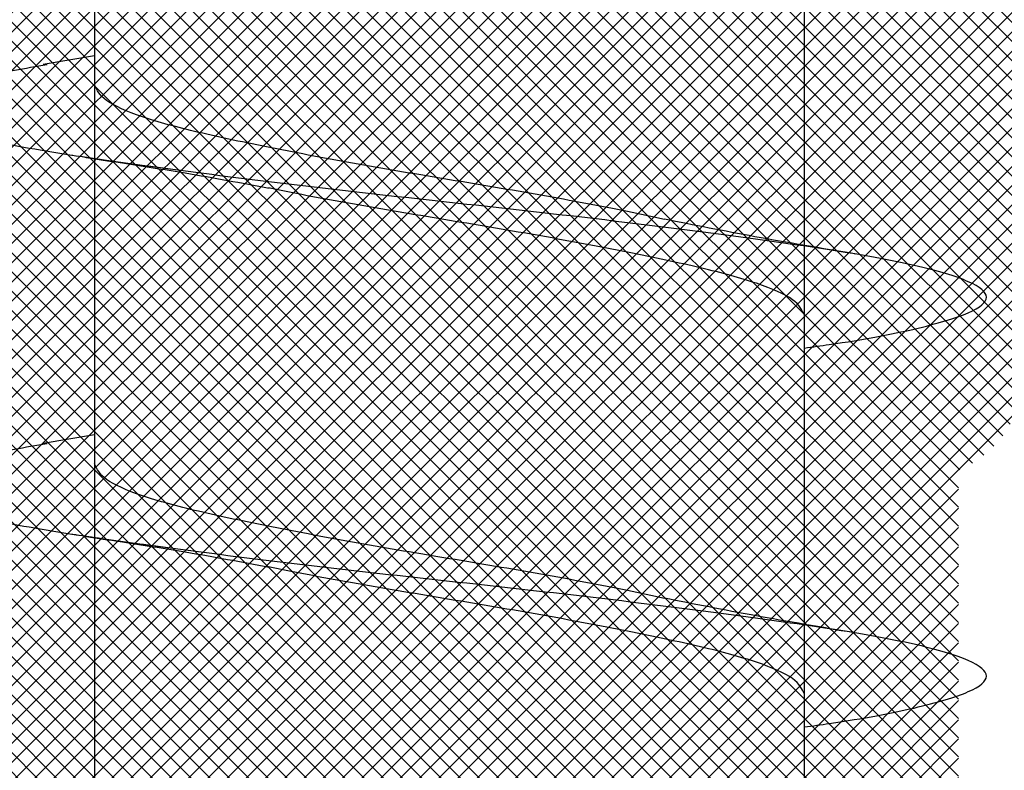
# Model space of a CAD drawing. Units: inches. Extents: x 8878.7 to 8941.4, y 3235.9 to 3307.
# Drawn here: x 8920.6 to 8920.7, y 3261 to 3261.1 of the extents above; entities that cross this region are included whole.
import ezdxf

# ---------------------------------------------------------------- set-up
doc = ezdxf.new("R2010")
doc.units = ezdxf.units.IN
doc.header["$MEASUREMENT"] = 0
doc.layers.add('conc', color=8, linetype='Continuous', lineweight=0)

msp = doc.modelspace()

# ---------------------------------------------------------------- hatches: boundary and pattern name
at = {"layer": 'conc', "transparency": 33554687}
h = msp.add_hatch(dxfattribs=at)
h.set_pattern_fill('ANSI37', scale=0.0143475212212765, angle=-90.00000000000001)
h.set_pattern_definition([(315, (8920.643295829475, 3262.061703957567), (0.0012681536935978, 0.0012681536935978), []), (44.99999999999999, (8920.643295829475, 3262.061703957567), (-0.0012681536935978, 0.0012681536935978), [])])
edge = h.paths.add_edge_path()
edge.add_line((8920.576161417715, 3261.022905572679), (8920.576161417715, 3259.550887743844))
edge.add_arc((8920.581938783716, 3261.03617049995), 0.0144684571897062, 179.9999999992704, 246.4650949498469)
edge.add_line((8920.567470326529, 3261.94261953143), (8920.567470326529, 3261.03617049995))
edge.add_line((8920.515440411653, 3262.002473101736), (8920.567470326529, 3261.94261953143))
edge.add_line((8920.484260136856, 3262.038341904788), (8920.515440411653, 3262.002473101736))
edge.add_line((8920.463951814208, 3262.061703957567), (8920.484260136856, 3262.038341904788))
edge.add_line((8920.82263984474, 3262.061703957567), (8920.463951814208, 3262.061703957567))
edge.add_line((8920.80233152209, 3262.038341904788), (8920.82263984474, 3262.061703957568))
edge.add_line((8920.771151247298, 3262.002473101736), (8920.80233152209, 3262.038341904788))
edge.add_line((8920.71912133242, 3261.94261953143), (8920.7711512473, 3262.002473101736))
edge.add_line((8920.71912133242, 3261.03617049995), (8920.71912133242, 3261.94261953143))
edge.add_arc((8920.70465287523, 3261.03617049995), 0.0144684571897062, -66.46509494984689, 7.295175e-10)
edge.add_line((8920.710430241235, 3259.550887743844), (8920.710430241235, 3261.022905572679))
edge.add_line((8920.710430241235, 3258.304574008785), (8920.710430241235, 3259.550887743845))
edge.add_line((8920.576161417715, 3259.550887743844), (8920.576161417715, 3258.304574008784))
edge.add_line((8920.587323024462, 3258.249092062815), (8920.643074525267, 3258.116135621717))
edge.add_line((8920.643517133682, 3258.116135621717), (8920.699268634486, 3258.249092062814))
edge.add_arc((8920.566955029022, 3258.304574008785), 0.1434752122099141, -22.74935421410101, 1.042077e-10)
edge.add_arc((8920.719636629925, 3258.304574008785), 0.1434752122099136, 179.9999999998957, 202.749354214101)

# ---------------------------------------------------------------- linework, layer by layer
at = {"color": 7, "linetype": 'Continuous', "lineweight": 30}
for p, q in [((8920.596504184616, 3261.337677577773), (8920.596504184616, 3260.311703957568)), ((8920.690087474335, 3260.311703957568), (8920.690087474335, 3261.337677577773)), ((8920.596504184616, 3261.114043708256), (8920.596504184616, 3261.073781399362)), ((8920.690087474335, 3261.052643606015), (8920.690087474335, 3261.09341043945)), ((8920.596504184616, 3261.077643606015), (8920.58972565406, 3261.076476156791)), ((8920.596504184616, 3261.064043708256), (8920.596504184616, 3261.023781399361)), ((8920.690087474335, 3261.002643606014), (8920.690087474335, 3261.043410439452)), ((8920.596504184616, 3261.027643606013), (8920.58972565406, 3261.026476156792)), ((8920.596504184616, 3261.014043708255), (8920.596504184616, 3260.973781399361)), ((8920.690087474335, 3260.952643606014), (8920.690087474335, 3260.99341043945))]:
    msp.add_line(p, q, dxfattribs=at)
for points, knots in [([(8920.690087474335, 3261.039075135981), (8920.691195385381, 3261.039228255285), (8920.69724593589, 3261.040064474125), (8920.70515215798, 3261.041566079124), (8920.71250702537, 3261.043749625958), (8920.714880504824, 3261.045783737494), (8920.712467557367, 3261.047819112986), (8920.705312138496, 3261.04999882294), (8920.693922056033, 3261.052033950937), (8920.679097862849, 3261.054069054633), (8920.661832675922, 3261.056248838358), (8920.643295817466, 3261.058283946939), (8920.624759031492, 3261.060319055348), (8920.60749362454, 3261.062498839593), (8920.59267022743, 3261.064533941411), (8920.58127717173, 3261.066569076418), (8920.574132975005, 3261.068748759915), (8920.571678701239, 3261.070784232837), (8920.574206727537, 3261.072817980013), (8920.58037643557, 3261.074808727115), (8920.587328106934, 3261.075990637413), (8920.590235763015, 3261.076484991717)], [0, 0, 0, 0, 0.0124096849445497, 0.0677720704772335, 0.1241203287815786, 0.1794827143142624, 0.2348450998469462, 0.2911933581512913, 0.3465557436839752, 0.401918129216659, 0.4582663875210041, 0.5136287730536879, 0.5689911585863717, 0.6253394168907168, 0.6807018024234006, 0.7360641879560843, 0.7924124462604294, 0.8477748317931133, 0.9031372173257972, 0.9594854756301423, 1, 1, 1, 1]), ([(8920.596504184616, 3261.064041870539), (8920.59538367367, 3261.064206123177), (8920.58981256858, 3261.065044403372), (8920.58127717173, 3261.066569076418), (8920.574132975005, 3261.068748759915), (8920.571678701239, 3261.070784232837), (8920.574206727537, 3261.072817980013), (8920.58037643557, 3261.074808727115), (8920.587328106934, 3261.075990637413), (8920.590235763015, 3261.076484991717)], [0.6672454457675335, 0.6672454457675335, 0.6672454457675335, 0.6672454457675335, 0.6807018024234006, 0.7360641879560843, 0.7924124462604294, 0.8477748317931133, 0.9031372173257972, 0.9594854756301423, 1, 1, 1, 1]), ([(8920.596504184616, 3261.064041870539), (8920.59538367367, 3261.064206123177), (8920.58981256858, 3261.065044403372), (8920.58127717173, 3261.066569076418), (8920.574132975005, 3261.068748759915), (8920.571678701239, 3261.070784232837), (8920.574206727537, 3261.072817980013), (8920.58037643557, 3261.074808727115), (8920.587328106934, 3261.075990637413), (8920.590235763015, 3261.076484991717)], [0.6672454457675335, 0.6672454457675335, 0.6672454457675335, 0.6672454457675335, 0.6807018024234006, 0.7360641879560843, 0.7924124462604294, 0.8477748317931133, 0.9031372173257972, 0.9594854756301423, 1, 1, 1, 1]), ([(8920.596504184616, 3261.064041870539), (8920.59538367367, 3261.064206123177), (8920.58981256858, 3261.065044403372), (8920.58127717173, 3261.066569076418), (8920.574132975005, 3261.068748759915), (8920.571678701239, 3261.070784232837), (8920.574206727537, 3261.072817980013), (8920.58037643557, 3261.074808727115), (8920.587328106934, 3261.075990637413), (8920.590235763015, 3261.076484991717)], [0.6672454457675335, 0.6672454457675335, 0.6672454457675335, 0.6672454457675335, 0.6807018024234006, 0.7360641879560843, 0.7924124462604294, 0.8477748317931133, 0.9031372173257972, 0.9594854756301423, 1, 1, 1, 1]), ([(8920.596504184616, 3261.064041870539), (8920.59538367367, 3261.064206123177), (8920.58981256858, 3261.065044403372), (8920.58127717173, 3261.066569076418), (8920.574132975005, 3261.068748759915), (8920.571678701239, 3261.070784232837), (8920.574206727537, 3261.072817980013), (8920.58037643557, 3261.074808727115), (8920.587328106934, 3261.075990637413), (8920.590235763015, 3261.076484991717)], [0.6672454457675335, 0.6672454457675335, 0.6672454457675335, 0.6672454457675335, 0.6807018024234006, 0.7360641879560843, 0.7924124462604294, 0.8477748317931133, 0.9031372173257972, 0.9594854756301423, 1, 1, 1, 1]), ([(8920.671626888145, 3261.056042260766), (8920.670044274762, 3261.056384887415), (8920.665277387148, 3261.057416891026), (8920.655490102305, 3261.059247780043), (8920.64331261403, 3261.061280797337), (8920.631033801707, 3261.063317448894), (8920.619639565262, 3261.065495470961), (8920.609822243294, 3261.067531410937), (8920.602340518015, 3261.06956728103), (8920.597432775086, 3261.071745515316), (8920.59681183078, 3261.0731069019), (8920.596504184616, 3261.073781399362)], [0, 0, 0, 0, 0.059119840335746, 0.1780710549798244, 0.2948763581262286, 0.4116816612726319, 0.5306328759167097, 0.6474381790631141, 0.7642434822095181, 0.8831946968535962, 1, 1, 1, 1]), ([(8920.671626888145, 3261.056042260766), (8920.670044274762, 3261.056384887415), (8920.665277387148, 3261.057416891026), (8920.655490102305, 3261.059247780043), (8920.64331261403, 3261.061280797337), (8920.631033801707, 3261.063317448894), (8920.619639565262, 3261.065495470961), (8920.609822243294, 3261.067531410937), (8920.602340518015, 3261.06956728103), (8920.597432775086, 3261.071745515316), (8920.59681183078, 3261.0731069019), (8920.596504184616, 3261.073781399362)], [0, 0, 0, 0, 0.059119840335746, 0.1780710549798244, 0.2948763581262286, 0.4116816612726319, 0.5306328759167097, 0.6474381790631141, 0.7642434822095181, 0.8831946968535962, 1, 1, 1, 1]), ([(8920.671626888145, 3261.056042260766), (8920.670044274762, 3261.056384887415), (8920.665277387148, 3261.057416891026), (8920.655490102305, 3261.059247780043), (8920.64331261403, 3261.061280797337), (8920.631033801707, 3261.063317448894), (8920.619639565262, 3261.065495470961), (8920.609822243294, 3261.067531410937), (8920.602340518015, 3261.06956728103), (8920.597432775086, 3261.071745515316), (8920.59681183078, 3261.0731069019), (8920.596504184616, 3261.073781399362)], [0, 0, 0, 0, 0.059119840335746, 0.1780710549798244, 0.2948763581262286, 0.4116816612726319, 0.5306328759167097, 0.6474381790631141, 0.7642434822095181, 0.8831946968535962, 1, 1, 1, 1]), ([(8920.671626888145, 3261.056042260766), (8920.670044274762, 3261.056384887415), (8920.665277387148, 3261.057416891026), (8920.655490102305, 3261.059247780043), (8920.64331261403, 3261.061280797337), (8920.631033801707, 3261.063317448894), (8920.619639565262, 3261.065495470961), (8920.609822243294, 3261.067531410937), (8920.602340518015, 3261.06956728103), (8920.597432775086, 3261.071745515316), (8920.59681183078, 3261.0731069019), (8920.596504184616, 3261.073781399362)], [0, 0, 0, 0, 0.059119840335746, 0.1780710549798244, 0.2948763581262286, 0.4116816612726319, 0.5306328759167097, 0.6474381790631141, 0.7642434822095181, 0.8831946968535962, 1, 1, 1, 1]), ([(8920.671626888145, 3261.056042260766), (8920.670044274762, 3261.056384887415), (8920.665277387148, 3261.057416891026), (8920.655490102305, 3261.059247780043), (8920.64331261403, 3261.061280797337), (8920.631033801707, 3261.063317448894), (8920.619639565262, 3261.065495470961), (8920.609822243294, 3261.067531410937), (8920.602340518015, 3261.06956728103), (8920.597432775086, 3261.071745515316), (8920.59681183078, 3261.0731069019), (8920.596504184616, 3261.073781399362)], [0, 0, 0, 0, 0.059119840335746, 0.1780710549798244, 0.2948763581262286, 0.4116816612726319, 0.5306328759167097, 0.6474381790631141, 0.7642434822095181, 0.8831946968535962, 1, 1, 1, 1]), ([(8920.59540317473, 3261.064211672035), (8920.598395954416, 3261.063762767693), (8920.602910508955, 3261.063085603534), (8920.610858354368, 3261.061794988558), (8920.615862352866, 3261.060860450601), (8920.619523324998, 3261.060176733887)], [0, 0, 0, 0, 0.345475689606457, 0.5211438884077677, 0.9999999999999998, 0.9999999999999998, 0.9999999999999998, 0.9999999999999998]), ([(8920.690087474335, 3261.039075135981), (8920.691195385381, 3261.039228255285), (8920.69724593589, 3261.040064474125), (8920.70515215798, 3261.041566079124), (8920.71250702537, 3261.043749625958), (8920.714880504824, 3261.045783737494), (8920.712467557367, 3261.047819112986), (8920.705312138496, 3261.04999882294), (8920.693922056033, 3261.052033950937), (8920.679097862849, 3261.054069054633), (8920.661832675922, 3261.056248838358), (8920.643295817466, 3261.058283946939), (8920.624759031492, 3261.060319055348), (8920.609285589027, 3261.062272601315), (8920.600698565633, 3261.06343480255), (8920.59748218963, 3261.063899547727)], [0, 0, 0, 0, 0.0124096849445497, 0.0677720704772335, 0.1241203287815786, 0.1794827143142624, 0.2348450998469462, 0.2911933581512913, 0.3465557436839752, 0.401918129216659, 0.4582663875210041, 0.5136287730536879, 0.5689911585863717, 0.6253394168907168, 0.6633614097941977, 0.6633614097941977, 0.6633614097941977, 0.6633614097941977]), ([(8920.690087474335, 3261.039075135981), (8920.691195385381, 3261.039228255285), (8920.69724593589, 3261.040064474125), (8920.70515215798, 3261.041566079124), (8920.71250702537, 3261.043749625958), (8920.714880504824, 3261.045783737494), (8920.712467557367, 3261.047819112986), (8920.705312138496, 3261.04999882294), (8920.693922056033, 3261.052033950937), (8920.679097862849, 3261.054069054633), (8920.661832675922, 3261.056248838358), (8920.643295817466, 3261.058283946939), (8920.624759031492, 3261.060319055348), (8920.609285589027, 3261.062272601315), (8920.600698565633, 3261.06343480255), (8920.59748218963, 3261.063899547727)], [0, 0, 0, 0, 0.0124096849445497, 0.0677720704772335, 0.1241203287815786, 0.1794827143142624, 0.2348450998469462, 0.2911933581512913, 0.3465557436839752, 0.401918129216659, 0.4582663875210041, 0.5136287730536879, 0.5689911585863717, 0.6253394168907168, 0.6633614097941977, 0.6633614097941977, 0.6633614097941977, 0.6633614097941977]), ([(8920.690087474335, 3261.039075135981), (8920.691195385381, 3261.039228255285), (8920.69724593589, 3261.040064474125), (8920.70515215798, 3261.041566079124), (8920.71250702537, 3261.043749625958), (8920.714880504824, 3261.045783737494), (8920.712467557367, 3261.047819112986), (8920.705312138496, 3261.04999882294), (8920.693922056033, 3261.052033950937), (8920.679097862849, 3261.054069054633), (8920.661832675922, 3261.056248838358), (8920.643295817466, 3261.058283946939), (8920.624759031492, 3261.060319055348), (8920.609285589027, 3261.062272601315), (8920.600698565633, 3261.06343480255), (8920.59748218963, 3261.063899547727)], [0, 0, 0, 0, 0.0124096849445497, 0.0677720704772335, 0.1241203287815786, 0.1794827143142624, 0.2348450998469462, 0.2911933581512913, 0.3465557436839752, 0.401918129216659, 0.4582663875210041, 0.5136287730536879, 0.5689911585863717, 0.6253394168907168, 0.6633614097941977, 0.6633614097941977, 0.6633614097941977, 0.6633614097941977]), ([(8920.690087474335, 3261.039075135981), (8920.691195385381, 3261.039228255285), (8920.69724593589, 3261.040064474125), (8920.70515215798, 3261.041566079124), (8920.71250702537, 3261.043749625958), (8920.714880504824, 3261.045783737494), (8920.712467557367, 3261.047819112986), (8920.705312138496, 3261.04999882294), (8920.693922056033, 3261.052033950937), (8920.679097862849, 3261.054069054633), (8920.661832675922, 3261.056248838358), (8920.643295817466, 3261.058283946939), (8920.624759031492, 3261.060319055348), (8920.609285589027, 3261.062272601315), (8920.600698565633, 3261.06343480255), (8920.59748218963, 3261.063899547727)], [0, 0, 0, 0, 0.0124096849445497, 0.0677720704772335, 0.1241203287815786, 0.1794827143142624, 0.2348450998469462, 0.2911933581512913, 0.3465557436839752, 0.401918129216659, 0.4582663875210041, 0.5136287730536879, 0.5689911585863717, 0.6253394168907168, 0.6633614097941977, 0.6633614097941977, 0.6633614097941977, 0.6633614097941977]), ([(8920.690087474335, 3261.043410439452), (8920.68977983587, 3261.044084936417), (8920.6891589071, 3261.045446321999), (8920.684251046716, 3261.047624563849), (8920.676769761669, 3261.049660405591), (8920.666950791148, 3261.051696451733), (8920.655562780341, 3261.053874072871), (8920.643261050967, 3261.055912200278), (8920.631169270526, 3261.057939698023), (8920.622966482355, 3261.059447098041), (8920.619578275375, 3261.060168867119), (8920.619448694088, 3261.060196471029)], [0, 0, 0, 0, 0.1235237174962726, 0.2493167751549572, 0.3728404926512483, 0.4963642101475265, 0.6221572678061992, 0.7456809853024784, 0.8692047027987564, 0.9949977604574295, 1, 1, 1, 1]), ([(8920.690087474335, 3261.043410439452), (8920.68977983587, 3261.044084936417), (8920.6891589071, 3261.045446321999), (8920.684251046716, 3261.047624563849), (8920.676769761669, 3261.049660405591), (8920.666950791148, 3261.051696451733), (8920.655562780341, 3261.053874072871), (8920.643261050967, 3261.055912200278), (8920.631169270526, 3261.057939698023), (8920.622966482355, 3261.059447098041), (8920.619578275375, 3261.060168867119), (8920.619448694088, 3261.060196471029)], [0, 0, 0, 0, 0.1235237174962726, 0.2493167751549572, 0.3728404926512483, 0.4963642101475265, 0.6221572678061992, 0.7456809853024784, 0.8692047027987564, 0.9949977604574295, 1, 1, 1, 1]), ([(8920.690087474335, 3261.043410439452), (8920.68977983587, 3261.044084936417), (8920.6891589071, 3261.045446321999), (8920.684251046716, 3261.047624563849), (8920.676769761669, 3261.049660405591), (8920.666950791148, 3261.051696451733), (8920.655562780341, 3261.053874072871), (8920.643261050967, 3261.055912200278), (8920.631169270526, 3261.057939698023), (8920.622966482355, 3261.059447098041), (8920.619578275375, 3261.060168867119), (8920.619448694088, 3261.060196471029)], [0, 0, 0, 0, 0.1235237174962726, 0.2493167751549572, 0.3728404926512483, 0.4963642101475265, 0.6221572678061992, 0.7456809853024784, 0.8692047027987564, 0.9949977604574295, 1, 1, 1, 1]), ([(8920.690087474335, 3261.043410439452), (8920.68977983587, 3261.044084936417), (8920.6891589071, 3261.045446321999), (8920.684251046716, 3261.047624563849), (8920.676769761669, 3261.049660405591), (8920.666950791148, 3261.051696451733), (8920.655562780341, 3261.053874072871), (8920.643261050967, 3261.055912200278), (8920.631169270526, 3261.057939698023), (8920.622966482355, 3261.059447098041), (8920.619578275375, 3261.060168867119), (8920.619448694088, 3261.060196471029)], [0, 0, 0, 0, 0.1235237174962726, 0.2493167751549572, 0.3728404926512483, 0.4963642101475265, 0.6221572678061992, 0.7456809853024784, 0.8692047027987564, 0.9949977604574295, 1, 1, 1, 1]), ([(8920.690087474335, 3261.043410439452), (8920.68977983587, 3261.044084936417), (8920.6891589071, 3261.045446321999), (8920.684251046716, 3261.047624563849), (8920.676769761669, 3261.049660405591), (8920.666950791148, 3261.051696451733), (8920.655562780341, 3261.053874072871), (8920.643261050967, 3261.055912200278), (8920.631169270526, 3261.057939698023), (8920.622966482355, 3261.059447098041), (8920.619578275375, 3261.060168867119), (8920.619448694088, 3261.060196471029)], [0, 0, 0, 0, 0.1235237174962726, 0.2493167751549572, 0.3728404926512483, 0.4963642101475265, 0.6221572678061992, 0.7456809853024784, 0.8692047027987564, 0.9949977604574295, 1, 1, 1, 1]), ([(8920.696866004893, 3261.051476156791), (8920.692360941935, 3261.052229725659), (8920.683522636396, 3261.053708122734), (8920.675535833218, 3261.05529766795), (8920.671620065032, 3261.056076989844)], [0, 0, 0, 0, 0.5097202102949505, 0.9999999999999998, 0.9999999999999998, 0.9999999999999998, 0.9999999999999998]), ([(8920.690087474335, 3260.98907513598), (8920.691195385381, 3260.989228255284), (8920.69724593589, 3260.990064474126), (8920.70515215798, 3260.991566079122), (8920.71250702537, 3260.993749625959), (8920.714880504824, 3260.995783737495), (8920.712467557367, 3260.997819112985), (8920.705312138496, 3260.999998822939), (8920.693922056033, 3261.002033950937), (8920.679097862849, 3261.004069054632), (8920.661832675922, 3261.006248838357), (8920.643295817466, 3261.008283946939), (8920.624759031492, 3261.010319055349), (8920.60749362454, 3261.012498839593), (8920.59267022743, 3261.014533941412), (8920.58127717173, 3261.016569076419), (8920.574132975005, 3261.018748759916), (8920.571678701239, 3261.020784232838), (8920.574206727537, 3261.022817980014), (8920.58037643557, 3261.024808727115), (8920.587328106934, 3261.025990637412), (8920.590235763015, 3261.026484991717)], [0, 0, 0, 0, 0.0124096849445489, 0.0677720704772327, 0.1241203287815778, 0.1794827143142617, 0.2348450998469455, 0.2911933581512907, 0.3465557436839746, 0.4019181292166584, 0.4582663875210037, 0.5136287730536875, 0.5689911585863713, 0.6253394168907164, 0.6807018024234003, 0.736064187956084, 0.7924124462604292, 0.8477748317931132, 0.903137217325797, 0.9594854756301421, 1, 1, 1, 1]), ([(8920.596504184616, 3261.014041870542), (8920.59538367367, 3261.01420612318), (8920.58981256858, 3261.015044403375), (8920.58127717173, 3261.016569076419), (8920.574132975005, 3261.018748759916), (8920.571678701239, 3261.020784232838), (8920.574206727537, 3261.022817980014), (8920.58037643557, 3261.024808727115), (8920.587328106934, 3261.025990637412), (8920.590235763015, 3261.026484991717)], [0.6672454457675335, 0.6672454457675335, 0.6672454457675335, 0.6672454457675335, 0.6807018024234003, 0.736064187956084, 0.7924124462604292, 0.8477748317931132, 0.903137217325797, 0.9594854756301421, 1, 1, 1, 1]), ([(8920.596504184616, 3261.014041870542), (8920.59538367367, 3261.01420612318), (8920.58981256858, 3261.015044403375), (8920.58127717173, 3261.016569076419), (8920.574132975005, 3261.018748759916), (8920.571678701239, 3261.020784232838), (8920.574206727537, 3261.022817980014), (8920.58037643557, 3261.024808727115), (8920.587328106934, 3261.025990637412), (8920.590235763015, 3261.026484991717)], [0.6672454457675335, 0.6672454457675335, 0.6672454457675335, 0.6672454457675335, 0.6807018024234003, 0.736064187956084, 0.7924124462604292, 0.8477748317931132, 0.903137217325797, 0.9594854756301421, 1, 1, 1, 1]), ([(8920.596504184616, 3261.014041870542), (8920.59538367367, 3261.01420612318), (8920.58981256858, 3261.015044403375), (8920.58127717173, 3261.016569076419), (8920.574132975005, 3261.018748759916), (8920.571678701239, 3261.020784232838), (8920.574206727537, 3261.022817980014), (8920.58037643557, 3261.024808727115), (8920.587328106934, 3261.025990637412), (8920.590235763015, 3261.026484991717)], [0.6672454457675335, 0.6672454457675335, 0.6672454457675335, 0.6672454457675335, 0.6807018024234003, 0.736064187956084, 0.7924124462604292, 0.8477748317931132, 0.903137217325797, 0.9594854756301421, 1, 1, 1, 1]), ([(8920.596504184616, 3261.014041870542), (8920.59538367367, 3261.01420612318), (8920.58981256858, 3261.015044403375), (8920.58127717173, 3261.016569076419), (8920.574132975005, 3261.018748759916), (8920.571678701239, 3261.020784232838), (8920.574206727537, 3261.022817980014), (8920.58037643557, 3261.024808727115), (8920.587328106934, 3261.025990637412), (8920.590235763015, 3261.026484991717)], [0.6672454457675335, 0.6672454457675335, 0.6672454457675335, 0.6672454457675335, 0.6807018024234003, 0.736064187956084, 0.7924124462604292, 0.8477748317931132, 0.903137217325797, 0.9594854756301421, 1, 1, 1, 1]), ([(8920.671626888145, 3261.006042260767), (8920.670044274762, 3261.006384887416), (8920.665277387148, 3261.007416891025), (8920.655490102305, 3261.009247780042), (8920.64331261403, 3261.011280797336), (8920.631033801707, 3261.013317448894), (8920.619639565262, 3261.015495470962), (8920.609822243294, 3261.017531410938), (8920.602340518015, 3261.019567281029), (8920.597432775086, 3261.021745515318), (8920.59681183078, 3261.023106901901), (8920.596504184616, 3261.023781399361)], [0, 0, 0, 0, 0.059119840335746, 0.1780710549798244, 0.2948763581262286, 0.4116816612726319, 0.5306328759167097, 0.6474381790631141, 0.7642434822095181, 0.8831946968535962, 1, 1, 1, 1]), ([(8920.671626888145, 3261.006042260767), (8920.670044274762, 3261.006384887416), (8920.665277387148, 3261.007416891025), (8920.655490102305, 3261.009247780042), (8920.64331261403, 3261.011280797336), (8920.631033801707, 3261.013317448894), (8920.619639565262, 3261.015495470962), (8920.609822243294, 3261.017531410938), (8920.602340518015, 3261.019567281029), (8920.597432775086, 3261.021745515318), (8920.59681183078, 3261.023106901901), (8920.596504184616, 3261.023781399361)], [0, 0, 0, 0, 0.059119840335746, 0.1780710549798244, 0.2948763581262286, 0.4116816612726319, 0.5306328759167097, 0.6474381790631141, 0.7642434822095181, 0.8831946968535962, 1, 1, 1, 1]), ([(8920.671626888145, 3261.006042260767), (8920.670044274762, 3261.006384887416), (8920.665277387148, 3261.007416891025), (8920.655490102305, 3261.009247780042), (8920.64331261403, 3261.011280797336), (8920.631033801707, 3261.013317448894), (8920.619639565262, 3261.015495470962), (8920.609822243294, 3261.017531410938), (8920.602340518015, 3261.019567281029), (8920.597432775086, 3261.021745515318), (8920.59681183078, 3261.023106901901), (8920.596504184616, 3261.023781399361)], [0, 0, 0, 0, 0.059119840335746, 0.1780710549798244, 0.2948763581262286, 0.4116816612726319, 0.5306328759167097, 0.6474381790631141, 0.7642434822095181, 0.8831946968535962, 1, 1, 1, 1]), ([(8920.671626888145, 3261.006042260767), (8920.670044274762, 3261.006384887416), (8920.665277387148, 3261.007416891025), (8920.655490102305, 3261.009247780042), (8920.64331261403, 3261.011280797336), (8920.631033801707, 3261.013317448894), (8920.619639565262, 3261.015495470962), (8920.609822243294, 3261.017531410938), (8920.602340518015, 3261.019567281029), (8920.597432775086, 3261.021745515318), (8920.59681183078, 3261.023106901901), (8920.596504184616, 3261.023781399361)], [0, 0, 0, 0, 0.059119840335746, 0.1780710549798244, 0.2948763581262286, 0.4116816612726319, 0.5306328759167097, 0.6474381790631141, 0.7642434822095181, 0.8831946968535962, 1, 1, 1, 1]), ([(8920.671626888145, 3261.006042260767), (8920.670044274762, 3261.006384887416), (8920.665277387148, 3261.007416891025), (8920.655490102305, 3261.009247780042), (8920.64331261403, 3261.011280797336), (8920.631033801707, 3261.013317448894), (8920.619639565262, 3261.015495470962), (8920.609822243294, 3261.017531410938), (8920.602340518015, 3261.019567281029), (8920.597432775086, 3261.021745515318), (8920.59681183078, 3261.023106901901), (8920.596504184616, 3261.023781399361)], [0, 0, 0, 0, 0.059119840335746, 0.1780710549798244, 0.2948763581262286, 0.4116816612726319, 0.5306328759167097, 0.6474381790631141, 0.7642434822095181, 0.8831946968535962, 1, 1, 1, 1]), ([(8920.59540317473, 3261.014211672036), (8920.598395954416, 3261.013762767694), (8920.602910508955, 3261.013085603535), (8920.610858354368, 3261.011794988557), (8920.615862352866, 3261.010860450602), (8920.619523324998, 3261.010176733885)], [0, 0, 0, 0, 0.3454756896064322, 0.5211438884077435, 1, 1, 1, 1]), ([(8920.690087474335, 3260.98907513598), (8920.691195385381, 3260.989228255284), (8920.69724593589, 3260.990064474126), (8920.70515215798, 3260.991566079122), (8920.71250702537, 3260.993749625959), (8920.714880504824, 3260.995783737495), (8920.712467557367, 3260.997819112985), (8920.705312138496, 3260.999998822939), (8920.693922056033, 3261.002033950937), (8920.679097862849, 3261.004069054632), (8920.661832675922, 3261.006248838357), (8920.643295817466, 3261.008283946939), (8920.624759031492, 3261.010319055349), (8920.60928558895, 3261.012272601323), (8920.6006985655, 3261.013434802569), (8920.597482189442, 3261.013899547755)], [0, 0, 0, 0, 0.0124096849445489, 0.0677720704772327, 0.1241203287815778, 0.1794827143142617, 0.2348450998469455, 0.2911933581512907, 0.3465557436839746, 0.4019181292166584, 0.4582663875210037, 0.5136287730536875, 0.5689911585863713, 0.6253394168907164, 0.663361410539562, 0.663361410539562, 0.663361410539562, 0.663361410539562]), ([(8920.690087474335, 3260.98907513598), (8920.691195385381, 3260.989228255284), (8920.69724593589, 3260.990064474126), (8920.70515215798, 3260.991566079122), (8920.71250702537, 3260.993749625959), (8920.714880504824, 3260.995783737495), (8920.712467557367, 3260.997819112985), (8920.705312138496, 3260.999998822939), (8920.693922056033, 3261.002033950937), (8920.679097862849, 3261.004069054632), (8920.661832675922, 3261.006248838357), (8920.643295817466, 3261.008283946939), (8920.624759031492, 3261.010319055349), (8920.60928558895, 3261.012272601323), (8920.6006985655, 3261.013434802569), (8920.597482189442, 3261.013899547755)], [0, 0, 0, 0, 0.0124096849445489, 0.0677720704772327, 0.1241203287815778, 0.1794827143142617, 0.2348450998469455, 0.2911933581512907, 0.3465557436839746, 0.4019181292166584, 0.4582663875210037, 0.5136287730536875, 0.5689911585863713, 0.6253394168907164, 0.663361410539562, 0.663361410539562, 0.663361410539562, 0.663361410539562]), ([(8920.690087474335, 3260.98907513598), (8920.691195385381, 3260.989228255284), (8920.69724593589, 3260.990064474126), (8920.70515215798, 3260.991566079122), (8920.71250702537, 3260.993749625959), (8920.714880504824, 3260.995783737495), (8920.712467557367, 3260.997819112985), (8920.705312138496, 3260.999998822939), (8920.693922056033, 3261.002033950937), (8920.679097862849, 3261.004069054632), (8920.661832675922, 3261.006248838357), (8920.643295817466, 3261.008283946939), (8920.624759031492, 3261.010319055349), (8920.60928558895, 3261.012272601323), (8920.6006985655, 3261.013434802569), (8920.597482189442, 3261.013899547755)], [0, 0, 0, 0, 0.0124096849445489, 0.0677720704772327, 0.1241203287815778, 0.1794827143142617, 0.2348450998469455, 0.2911933581512907, 0.3465557436839746, 0.4019181292166584, 0.4582663875210037, 0.5136287730536875, 0.5689911585863713, 0.6253394168907164, 0.663361410539562, 0.663361410539562, 0.663361410539562, 0.663361410539562]), ([(8920.690087474335, 3260.98907513598), (8920.691195385381, 3260.989228255284), (8920.69724593589, 3260.990064474126), (8920.70515215798, 3260.991566079122), (8920.71250702537, 3260.993749625959), (8920.714880504824, 3260.995783737495), (8920.712467557367, 3260.997819112985), (8920.705312138496, 3260.999998822939), (8920.693922056033, 3261.002033950937), (8920.679097862849, 3261.004069054632), (8920.661832675922, 3261.006248838357), (8920.643295817466, 3261.008283946939), (8920.624759031492, 3261.010319055349), (8920.60928558895, 3261.012272601323), (8920.6006985655, 3261.013434802569), (8920.597482189442, 3261.013899547755)], [0, 0, 0, 0, 0.0124096849445489, 0.0677720704772327, 0.1241203287815778, 0.1794827143142617, 0.2348450998469455, 0.2911933581512907, 0.3465557436839746, 0.4019181292166584, 0.4582663875210037, 0.5136287730536875, 0.5689911585863713, 0.6253394168907164, 0.663361410539562, 0.663361410539562, 0.663361410539562, 0.663361410539562]), ([(8920.690087474335, 3260.99341043945), (8920.68977983587, 3260.994084936415), (8920.6891589071, 3260.995446321998), (8920.684251046716, 3260.997624563849), (8920.676769761669, 3260.999660405592), (8920.666950791148, 3261.001696451734), (8920.655562780341, 3261.003874072872), (8920.643261050967, 3261.005912200278), (8920.631169270526, 3261.007939698024), (8920.622966482355, 3261.009447098042), (8920.619578275375, 3261.010168867118), (8920.619448694088, 3261.01019647103)], [0, 0, 0, 0, 0.1235237174962726, 0.2493167751549572, 0.3728404926512482, 0.4963642101475264, 0.622157267806199, 0.7456809853024782, 0.8692047027987563, 0.994997760457429, 1, 1, 1, 1]), ([(8920.690087474335, 3260.99341043945), (8920.68977983587, 3260.994084936415), (8920.6891589071, 3260.995446321998), (8920.684251046716, 3260.997624563849), (8920.676769761669, 3260.999660405592), (8920.666950791148, 3261.001696451734), (8920.655562780341, 3261.003874072872), (8920.643261050967, 3261.005912200278), (8920.631169270526, 3261.007939698024), (8920.622966482355, 3261.009447098042), (8920.619578275375, 3261.010168867118), (8920.619448694088, 3261.01019647103)], [0, 0, 0, 0, 0.1235237174962726, 0.2493167751549572, 0.3728404926512482, 0.4963642101475264, 0.622157267806199, 0.7456809853024782, 0.8692047027987563, 0.994997760457429, 1, 1, 1, 1]), ([(8920.690087474335, 3260.99341043945), (8920.68977983587, 3260.994084936415), (8920.6891589071, 3260.995446321998), (8920.684251046716, 3260.997624563849), (8920.676769761669, 3260.999660405592), (8920.666950791148, 3261.001696451734), (8920.655562780341, 3261.003874072872), (8920.643261050967, 3261.005912200278), (8920.631169270526, 3261.007939698024), (8920.622966482355, 3261.009447098042), (8920.619578275375, 3261.010168867118), (8920.619448694088, 3261.01019647103)], [0, 0, 0, 0, 0.1235237174962726, 0.2493167751549572, 0.3728404926512482, 0.4963642101475264, 0.622157267806199, 0.7456809853024782, 0.8692047027987563, 0.994997760457429, 1, 1, 1, 1]), ([(8920.690087474335, 3260.99341043945), (8920.68977983587, 3260.994084936415), (8920.6891589071, 3260.995446321998), (8920.684251046716, 3260.997624563849), (8920.676769761669, 3260.999660405592), (8920.666950791148, 3261.001696451734), (8920.655562780341, 3261.003874072872), (8920.643261050967, 3261.005912200278), (8920.631169270526, 3261.007939698024), (8920.622966482355, 3261.009447098042), (8920.619578275375, 3261.010168867118), (8920.619448694088, 3261.01019647103)], [0, 0, 0, 0, 0.1235237174962726, 0.2493167751549572, 0.3728404926512482, 0.4963642101475264, 0.622157267806199, 0.7456809853024782, 0.8692047027987563, 0.994997760457429, 1, 1, 1, 1]), ([(8920.690087474335, 3260.99341043945), (8920.68977983587, 3260.994084936415), (8920.6891589071, 3260.995446321998), (8920.684251046716, 3260.997624563849), (8920.676769761669, 3260.999660405592), (8920.666950791148, 3261.001696451734), (8920.655562780341, 3261.003874072872), (8920.643261050967, 3261.005912200278), (8920.631169270526, 3261.007939698024), (8920.622966482355, 3261.009447098042), (8920.619578275375, 3261.010168867118), (8920.619448694088, 3261.01019647103)], [0, 0, 0, 0, 0.1235237174962726, 0.2493167751549572, 0.3728404926512482, 0.4963642101475264, 0.622157267806199, 0.7456809853024782, 0.8692047027987563, 0.994997760457429, 1, 1, 1, 1]), ([(8920.696866004893, 3261.001476156792), (8920.692360941935, 3261.00222972566), (8920.683522636396, 3261.003708122734), (8920.675535833218, 3261.005297667951), (8920.671620065032, 3261.006076989844)], [0, 0, 0, 0, 0.5097202102949702, 1, 1, 1, 1])]:
    msp.add_open_spline(points, degree=3, knots=knots, dxfattribs=at)
for points in [[(8920.59748218963, 3261.063899547727), (8920.597153629256, 3261.063947022539), (8920.596827608328, 3261.063994460741), (8920.596504184616, 3261.064041870539)], [(8920.59748218963, 3261.063899547727), (8920.597153629256, 3261.063947022539), (8920.596827608328, 3261.063994460741), (8920.596504184616, 3261.064041870539)], [(8920.59748218963, 3261.063899547727), (8920.597153629256, 3261.063947022539), (8920.596827608328, 3261.063994460741), (8920.596504184616, 3261.064041870539)], [(8920.59748218963, 3261.063899547727), (8920.597153629256, 3261.063947022539), (8920.596827608328, 3261.063994460741), (8920.596504184616, 3261.064041870539)], [(8920.597482189442, 3261.013899547755), (8920.597153629133, 3261.013947022558), (8920.596827608266, 3261.013994460753), (8920.596504184616, 3261.014041870542)], [(8920.597482189442, 3261.013899547755), (8920.597153629133, 3261.013947022558), (8920.596827608266, 3261.013994460753), (8920.596504184616, 3261.014041870542)], [(8920.597482189442, 3261.013899547755), (8920.597153629133, 3261.013947022558), (8920.596827608266, 3261.013994460753), (8920.596504184616, 3261.014041870542)], [(8920.597482189442, 3261.013899547755), (8920.597153629133, 3261.013947022558), (8920.596827608266, 3261.013994460753), (8920.596504184616, 3261.014041870542)]]:
    msp.add_open_spline(points, degree=3, dxfattribs=at)

doc.saveas('drawing.dxf')
